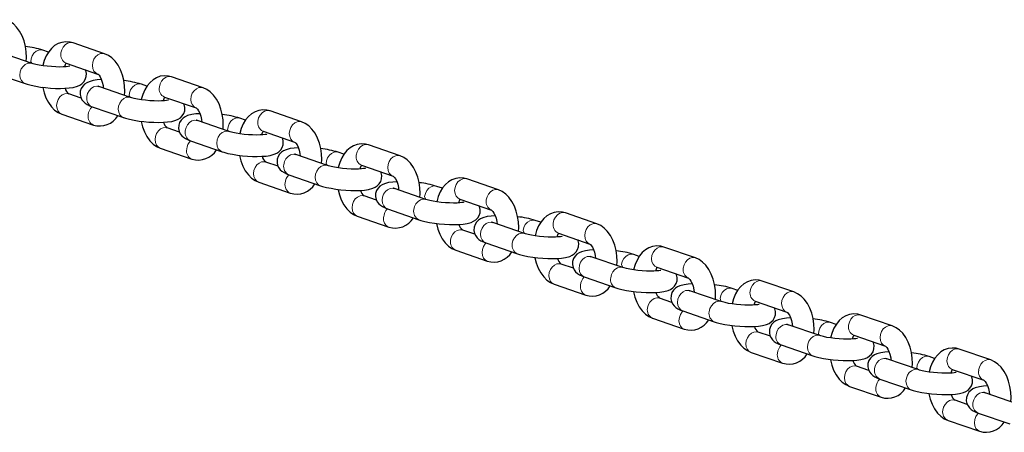
# Model space of a CAD drawing. Extents: x -8145 to -7488, y -2536 to -1979.
# Drawn here: x -7604 to -7590, y -2286 to -2280 of the extents above; entities that cross this region are included whole.
import ezdxf

# ---------------------------------------------------------------- set-up
doc = ezdxf.new("R2010")
doc.units = 0
doc.header["$LTSCALE"] = 0.125
doc.header["$MEASUREMENT"] = 0
doc.layers.add('CONTOUR', color=7, linetype='CONTINUOUS')

msp = doc.modelspace()

# ---------------------------------------------------------------- linework, layer by layer
at = {"layer": 'CONTOUR', "lineweight": 25}
for p, q in [((-7603.68, -2280.364), (-7603.761, -2280.335)), ((-7602.853, -2280.387), (-7603.317, -2280.226)), ((-7603.921, -2280.529), (-7604.386, -2280.369)), ((-7603.42, -2280.524), (-7602.956, -2280.685)), ((-7604.489, -2280.666), (-7604.024, -2280.827)), ((-7601.402, -2280.888), (-7601.867, -2280.727)), ((-7602.471, -2281.03), (-7602.936, -2280.869)), ((-7602.229, -2280.864), (-7602.311, -2280.836)), ((-7603.199, -2281.04), (-7603.379, -2280.978)), ((-7601.97, -2281.025), (-7601.505, -2281.185)), ((-7603.038, -2281.167), (-7602.574, -2281.327)), ((-7599.952, -2281.388), (-7600.416, -2281.228)), ((-7603.482, -2281.276), (-7603.018, -2281.436)), ((-7601.02, -2281.53), (-7601.485, -2281.37)), ((-7600.779, -2281.365), (-7600.86, -2281.337)), ((-7601.748, -2281.541), (-7601.929, -2281.479)), ((-7600.519, -2281.526), (-7600.054, -2281.686)), ((-7602.032, -2281.777), (-7601.567, -2281.937)), ((-7601.588, -2281.668), (-7601.123, -2281.828)), ((-7598.501, -2281.889), (-7598.966, -2281.729)), ((-7599.57, -2282.031), (-7600.034, -2281.871)), ((-7599.328, -2281.866), (-7599.41, -2281.837)), ((-7600.298, -2282.042), (-7600.478, -2281.98)), ((-7599.069, -2282.026), (-7598.604, -2282.187)), ((-7600.137, -2282.168), (-7599.673, -2282.329)), ((-7597.051, -2282.39), (-7597.515, -2282.229)), ((-7600.581, -2282.277), (-7600.117, -2282.438)), ((-7598.119, -2282.532), (-7598.584, -2282.371)), ((-7597.877, -2282.366), (-7597.959, -2282.338)), ((-7598.847, -2282.543), (-7599.028, -2282.48)), ((-7597.618, -2282.527), (-7597.154, -2282.687)), ((-7598.687, -2282.669), (-7598.222, -2282.83)), ((-7599.131, -2282.778), (-7598.666, -2282.938)), ((-7597.154, -2282.687), (-7597.156, -2282.686)), ((-7595.6, -2282.89), (-7596.065, -2282.73)), ((-7596.669, -2283.033), (-7597.133, -2282.872)), ((-7596.427, -2282.867), (-7596.509, -2282.839)), ((-7597.397, -2283.043), (-7597.577, -2282.981)), ((-7596.168, -2283.028), (-7595.703, -2283.188)), ((-7597.236, -2283.17), (-7596.772, -2283.33)), ((-7594.15, -2283.391), (-7594.614, -2283.231)), ((-7597.68, -2283.279), (-7597.216, -2283.439)), ((-7595.218, -2283.533), (-7595.683, -2283.373)), ((-7594.976, -2283.368), (-7595.058, -2283.34)), ((-7595.946, -2283.544), (-7596.127, -2283.482)), ((-7594.717, -2283.529), (-7594.252, -2283.689)), ((-7595.786, -2283.671), (-7595.321, -2283.831)), ((-7594.252, -2283.689), (-7594.255, -2283.688)), ((-7596.23, -2283.779), (-7595.765, -2283.94)), ((-7592.699, -2283.892), (-7593.164, -2283.732)), ((-7594.496, -2284.045), (-7594.676, -2283.982)), ((-7593.768, -2284.034), (-7594.232, -2283.874)), ((-7593.526, -2283.869), (-7593.608, -2283.84)), ((-7593.267, -2284.029), (-7592.802, -2284.19)), ((-7594.335, -2284.171), (-7593.871, -2284.332)), ((-7591.249, -2284.393), (-7591.713, -2284.232)), ((-7594.779, -2284.28), (-7594.315, -2284.441)), ((-7592.317, -2284.535), (-7592.782, -2284.374)), ((-7592.075, -2284.369), (-7592.157, -2284.341)), ((-7593.045, -2284.545), (-7593.226, -2284.483)), ((-7591.816, -2284.53), (-7591.351, -2284.69)), ((-7592.885, -2284.672), (-7592.42, -2284.832)), ((-7593.329, -2284.781), (-7592.864, -2284.941)), ((-7590.625, -2284.87), (-7590.707, -2284.842)), ((-7589.798, -2284.893), (-7590.263, -2284.733)), ((-7591.595, -2285.046), (-7591.775, -2284.984)), ((-7590.867, -2285.035), (-7591.331, -2284.875)), ((-7590.366, -2285.031), (-7589.901, -2285.191)), ((-7591.878, -2285.282), (-7591.413, -2285.442)), ((-7591.434, -2285.173), (-7590.97, -2285.333)), ((-7589.901, -2285.191), (-7589.904, -2285.19)), ((-7589.416, -2285.536), (-7589.881, -2285.376)), ((-7590.144, -2285.547), (-7590.325, -2285.485)), ((-7589.984, -2285.674), (-7589.519, -2285.834)), ((-7590.428, -2285.782), (-7589.963, -2285.943))]:
    msp.add_line(p, q, dxfattribs=at)
at = {"layer": 'CONTOUR', "lineweight": 25, "flags": 128}
for points in [[(-7604.009, -2280.499), (-7604.005, -2280.441), (-7604.009, -2280.359), (-7604.02, -2280.278), (-7604.04, -2280.199), (-7604.068, -2280.125), (-7604.105, -2280.056), (-7604.15, -2279.994), (-7604.197, -2279.947), (-7604.247, -2279.912), (-7604.303, -2279.886)], [(-7603.317, -2280.226), (-7603.362, -2280.215), (-7603.423, -2280.21), (-7603.482, -2280.219), (-7603.538, -2280.238), (-7603.589, -2280.268), (-7603.635, -2280.308), (-7603.676, -2280.358), (-7603.712, -2280.417), (-7603.741, -2280.486), (-7603.763, -2280.561), (-7603.763, -2280.563)], [(-7602.558, -2281), (-7602.555, -2280.941), (-7602.558, -2280.859), (-7602.57, -2280.778), (-7602.59, -2280.7), (-7602.618, -2280.625), (-7602.654, -2280.556), (-7602.699, -2280.495), (-7602.746, -2280.448), (-7602.797, -2280.412), (-7602.853, -2280.387)], [(-7604.024, -2280.827), (-7603.996, -2280.836), (-7603.937, -2280.851), (-7603.868, -2280.865), (-7603.797, -2280.877), (-7603.724, -2280.885), (-7603.65, -2280.892), (-7603.576, -2280.896), (-7603.505, -2280.897), (-7603.437, -2280.895), (-7603.374, -2280.89), (-7603.315, -2280.882), (-7603.254, -2280.865), (-7603.219, -2280.849), (-7603.187, -2280.829), (-7603.159, -2280.801), (-7603.137, -2280.765), (-7603.124, -2280.724), (-7603.121, -2280.676), (-7603.13, -2280.634), (-7603.136, -2280.622)], [(-7603.363, -2280.57), (-7603.363, -2280.57), (-7603.371, -2280.572), (-7603.391, -2280.575), (-7603.421, -2280.578), (-7603.463, -2280.581), (-7603.515, -2280.582), (-7603.573, -2280.581), (-7603.635, -2280.577), (-7603.699, -2280.571), (-7603.76, -2280.564), (-7603.817, -2280.555), (-7603.866, -2280.544), (-7603.905, -2280.534), (-7603.921, -2280.529)], [(-7602.9, -2280.768), (-7602.961, -2280.772), (-7603.02, -2280.781), (-7603.081, -2280.798), (-7603.116, -2280.813), (-7603.148, -2280.834), (-7603.176, -2280.862), (-7603.198, -2280.897), (-7603.212, -2280.939), (-7603.214, -2280.986), (-7603.205, -2281.028), (-7603.188, -2281.063), (-7603.166, -2281.092), (-7603.141, -2281.115), (-7603.111, -2281.135), (-7603.073, -2281.154), (-7603.038, -2281.167)], [(-7602.956, -2280.685), (-7602.955, -2280.685), (-7602.949, -2280.689), (-7602.935, -2280.703), (-7602.919, -2280.728), (-7602.902, -2280.762), (-7602.887, -2280.805), (-7602.876, -2280.854), (-7602.872, -2280.891)], [(-7601.867, -2280.727), (-7601.911, -2280.716), (-7601.973, -2280.711), (-7602.032, -2280.719), (-7602.087, -2280.739), (-7602.138, -2280.769), (-7602.184, -2280.809), (-7602.226, -2280.859), (-7602.261, -2280.918), (-7602.291, -2280.986), (-7602.312, -2281.062), (-7602.312, -2281.064)], [(-7603.766, -2280.88), (-7603.765, -2280.884), (-7603.745, -2280.963), (-7603.717, -2281.037), (-7603.681, -2281.106), (-7603.636, -2281.168), (-7603.589, -2281.215), (-7603.538, -2281.25), (-7603.482, -2281.276)], [(-7602.936, -2280.869), (-7602.947, -2280.865), (-7602.954, -2280.862), (-7602.936, -2280.869)], [(-7601.108, -2281.5), (-7601.104, -2281.442), (-7601.108, -2281.36), (-7601.119, -2281.279), (-7601.139, -2281.201), (-7601.167, -2281.126), (-7601.204, -2281.057), (-7601.249, -2280.995), (-7601.296, -2280.949), (-7601.346, -2280.913), (-7601.402, -2280.888)], [(-7601.912, -2281.07), (-7601.912, -2281.07), (-7601.921, -2281.072), (-7601.94, -2281.076), (-7601.971, -2281.079), (-7602.013, -2281.082), (-7602.064, -2281.083), (-7602.123, -2281.081), (-7602.185, -2281.078), (-7602.248, -2281.072), (-7602.31, -2281.064), (-7602.366, -2281.055), (-7602.415, -2281.045), (-7602.454, -2281.035), (-7602.471, -2281.03)], [(-7602.574, -2281.327), (-7602.545, -2281.337), (-7602.486, -2281.352), (-7602.418, -2281.366), (-7602.346, -2281.377), (-7602.273, -2281.386), (-7602.199, -2281.393), (-7602.126, -2281.396), (-7602.054, -2281.397), (-7601.987, -2281.396), (-7601.924, -2281.391), (-7601.864, -2281.382), (-7601.803, -2281.366), (-7601.768, -2281.35), (-7601.737, -2281.329), (-7601.709, -2281.301), (-7601.687, -2281.266), (-7601.673, -2281.225), (-7601.671, -2281.177), (-7601.68, -2281.135), (-7601.686, -2281.123)], [(-7601.505, -2281.185), (-7601.505, -2281.185), (-7601.498, -2281.19), (-7601.485, -2281.204), (-7601.468, -2281.228), (-7601.451, -2281.262), (-7601.437, -2281.305), (-7601.426, -2281.355), (-7601.422, -2281.392)], [(-7600.416, -2281.228), (-7600.461, -2281.216), (-7600.522, -2281.212), (-7600.581, -2281.22), (-7600.637, -2281.24), (-7600.688, -2281.27), (-7600.734, -2281.31), (-7600.775, -2281.359), (-7600.811, -2281.419), (-7600.84, -2281.487), (-7600.861, -2281.562), (-7600.862, -2281.565)], [(-7601.449, -2281.269), (-7601.51, -2281.273), (-7601.57, -2281.282), (-7601.631, -2281.298), (-7601.666, -2281.314), (-7601.697, -2281.335), (-7601.725, -2281.363), (-7601.748, -2281.398), (-7601.761, -2281.439), (-7601.763, -2281.487), (-7601.754, -2281.529), (-7601.738, -2281.564), (-7601.716, -2281.593), (-7601.69, -2281.616), (-7601.661, -2281.636), (-7601.623, -2281.654), (-7601.588, -2281.668)], [(-7601.485, -2281.37), (-7601.497, -2281.366), (-7601.503, -2281.363), (-7601.485, -2281.37)], [(-7602.315, -2281.381), (-7602.315, -2281.385), (-7602.295, -2281.464), (-7602.267, -2281.538), (-7602.23, -2281.607), (-7602.185, -2281.669), (-7602.138, -2281.715), (-7602.088, -2281.751), (-7602.032, -2281.777)], [(-7599.657, -2282.001), (-7599.654, -2281.943), (-7599.657, -2281.861), (-7599.669, -2281.78), (-7599.689, -2281.701), (-7599.717, -2281.627), (-7599.753, -2281.558), (-7599.798, -2281.496), (-7599.845, -2281.45), (-7599.896, -2281.414), (-7599.952, -2281.388)], [(-7601.123, -2281.828), (-7601.095, -2281.837), (-7601.036, -2281.853), (-7600.967, -2281.867), (-7600.896, -2281.878), (-7600.823, -2281.887), (-7600.749, -2281.893), (-7600.675, -2281.897), (-7600.604, -2281.898), (-7600.536, -2281.896), (-7600.473, -2281.892), (-7600.414, -2281.883), (-7600.353, -2281.866), (-7600.318, -2281.851), (-7600.286, -2281.83), (-7600.258, -2281.802), (-7600.236, -2281.767), (-7600.222, -2281.726), (-7600.22, -2281.678), (-7600.229, -2281.636), (-7600.235, -2281.624)], [(-7600.462, -2281.571), (-7600.462, -2281.571), (-7600.47, -2281.573), (-7600.489, -2281.576), (-7600.52, -2281.58), (-7600.562, -2281.582), (-7600.614, -2281.583), (-7600.672, -2281.582), (-7600.734, -2281.578), (-7600.798, -2281.573), (-7600.859, -2281.565), (-7600.916, -2281.556), (-7600.965, -2281.546), (-7601.003, -2281.536), (-7601.02, -2281.53)], [(-7599.999, -2281.769), (-7600.06, -2281.774), (-7600.119, -2281.783), (-7600.18, -2281.799), (-7600.215, -2281.815), (-7600.247, -2281.836), (-7600.275, -2281.864), (-7600.297, -2281.899), (-7600.31, -2281.94), (-7600.313, -2281.988), (-7600.304, -2282.03), (-7600.287, -2282.065), (-7600.265, -2282.093), (-7600.24, -2282.117), (-7600.21, -2282.136), (-7600.172, -2282.155), (-7600.137, -2282.168)], [(-7600.054, -2281.686), (-7600.054, -2281.686), (-7600.048, -2281.691), (-7600.034, -2281.705), (-7600.018, -2281.729), (-7600.001, -2281.763), (-7599.986, -2281.806), (-7599.975, -2281.856), (-7599.971, -2281.893)], [(-7598.966, -2281.729), (-7599.01, -2281.717), (-7599.072, -2281.713), (-7599.131, -2281.721), (-7599.186, -2281.741), (-7599.237, -2281.771), (-7599.283, -2281.81), (-7599.325, -2281.86), (-7599.36, -2281.92), (-7599.39, -2281.988), (-7599.411, -2282.063), (-7599.411, -2282.065)], [(-7600.865, -2281.882), (-7600.864, -2281.886), (-7600.844, -2281.964), (-7600.816, -2282.039), (-7600.78, -2282.108), (-7600.735, -2282.17), (-7600.688, -2282.216), (-7600.637, -2282.252), (-7600.581, -2282.277)], [(-7600.034, -2281.871), (-7600.046, -2281.866), (-7600.053, -2281.863), (-7600.034, -2281.871)], [(-7598.207, -2282.502), (-7598.203, -2282.443), (-7598.207, -2282.362), (-7598.218, -2282.281), (-7598.238, -2282.202), (-7598.266, -2282.128), (-7598.303, -2282.059), (-7598.348, -2281.997), (-7598.395, -2281.95), (-7598.445, -2281.915), (-7598.501, -2281.889)], [(-7599.011, -2282.072), (-7599.011, -2282.072), (-7599.02, -2282.074), (-7599.039, -2282.077), (-7599.07, -2282.081), (-7599.112, -2282.083), (-7599.163, -2282.084), (-7599.222, -2282.083), (-7599.284, -2282.079), (-7599.347, -2282.074), (-7599.409, -2282.066), (-7599.465, -2282.057), (-7599.514, -2282.047), (-7599.553, -2282.037), (-7599.57, -2282.031)], [(-7599.673, -2282.329), (-7599.644, -2282.338), (-7599.585, -2282.353), (-7599.517, -2282.367), (-7599.445, -2282.379), (-7599.372, -2282.388), (-7599.298, -2282.394), (-7599.225, -2282.398), (-7599.153, -2282.399), (-7599.086, -2282.397), (-7599.023, -2282.392), (-7598.963, -2282.384), (-7598.902, -2282.367), (-7598.867, -2282.351), (-7598.836, -2282.331), (-7598.808, -2282.303), (-7598.785, -2282.267), (-7598.772, -2282.226), (-7598.77, -2282.178), (-7598.779, -2282.137), (-7598.784, -2282.124)], [(-7598.604, -2282.187), (-7598.604, -2282.187), (-7598.597, -2282.191), (-7598.584, -2282.206), (-7598.567, -2282.23), (-7598.55, -2282.264), (-7598.535, -2282.307), (-7598.525, -2282.356), (-7598.521, -2282.393)], [(-7597.515, -2282.229), (-7597.56, -2282.218), (-7597.621, -2282.213), (-7597.68, -2282.222), (-7597.736, -2282.241), (-7597.787, -2282.271), (-7597.833, -2282.311), (-7597.874, -2282.361), (-7597.91, -2282.42), (-7597.939, -2282.489), (-7597.96, -2282.564), (-7597.961, -2282.566)], [(-7599.414, -2282.383), (-7599.414, -2282.387), (-7599.394, -2282.465), (-7599.366, -2282.539), (-7599.329, -2282.608), (-7599.284, -2282.67), (-7599.237, -2282.717), (-7599.187, -2282.752), (-7599.131, -2282.778)], [(-7598.548, -2282.27), (-7598.609, -2282.275), (-7598.669, -2282.283), (-7598.73, -2282.3), (-7598.765, -2282.316), (-7598.796, -2282.336), (-7598.824, -2282.364), (-7598.846, -2282.4), (-7598.86, -2282.441), (-7598.862, -2282.489), (-7598.853, -2282.53), (-7598.836, -2282.565), (-7598.815, -2282.594), (-7598.789, -2282.617), (-7598.76, -2282.637), (-7598.721, -2282.656), (-7598.687, -2282.669)], [(-7598.584, -2282.371), (-7598.595, -2282.367), (-7598.602, -2282.364), (-7598.584, -2282.371)], [(-7597.561, -2282.573), (-7597.561, -2282.572), (-7597.569, -2282.575), (-7597.588, -2282.578), (-7597.619, -2282.581), (-7597.661, -2282.584), (-7597.713, -2282.585), (-7597.771, -2282.583), (-7597.833, -2282.58), (-7597.897, -2282.574), (-7597.958, -2282.567), (-7598.015, -2282.557), (-7598.064, -2282.547), (-7598.102, -2282.537), (-7598.119, -2282.532)], [(-7596.756, -2283.002), (-7596.753, -2282.944), (-7596.756, -2282.862), (-7596.768, -2282.781), (-7596.788, -2282.703), (-7596.816, -2282.628), (-7596.852, -2282.559), (-7596.897, -2282.497), (-7596.944, -2282.451), (-7596.995, -2282.415), (-7597.051, -2282.39)], [(-7598.222, -2282.83), (-7598.194, -2282.839), (-7598.135, -2282.854), (-7598.066, -2282.868), (-7597.995, -2282.879), (-7597.922, -2282.888), (-7597.847, -2282.895), (-7597.774, -2282.898), (-7597.703, -2282.9), (-7597.635, -2282.898), (-7597.572, -2282.893), (-7597.513, -2282.884), (-7597.452, -2282.868), (-7597.417, -2282.852), (-7597.385, -2282.831), (-7597.357, -2282.803), (-7597.335, -2282.768), (-7597.321, -2282.727), (-7597.319, -2282.679), (-7597.328, -2282.637), (-7597.334, -2282.625)], [(-7597.098, -2282.771), (-7597.159, -2282.775), (-7597.218, -2282.784), (-7597.279, -2282.801), (-7597.314, -2282.816), (-7597.346, -2282.837), (-7597.374, -2282.865), (-7597.396, -2282.9), (-7597.409, -2282.941), (-7597.412, -2282.989), (-7597.403, -2283.031), (-7597.386, -2283.066), (-7597.364, -2283.095), (-7597.339, -2283.118), (-7597.309, -2283.138), (-7597.271, -2283.157), (-7597.236, -2283.17)], [(-7597.154, -2282.687), (-7597.153, -2282.688), (-7597.147, -2282.692), (-7597.133, -2282.706), (-7597.117, -2282.731), (-7597.1, -2282.765), (-7597.085, -2282.807), (-7597.074, -2282.857), (-7597.07, -2282.894)], [(-7596.065, -2282.73), (-7596.109, -2282.718), (-7596.171, -2282.714), (-7596.23, -2282.722), (-7596.285, -2282.742), (-7596.336, -2282.772), (-7596.382, -2282.812), (-7596.424, -2282.862), (-7596.459, -2282.921), (-7596.488, -2282.989), (-7596.51, -2283.064), (-7596.51, -2283.067)], [(-7597.964, -2282.883), (-7597.963, -2282.887), (-7597.943, -2282.966), (-7597.915, -2283.04), (-7597.879, -2283.109), (-7597.834, -2283.171), (-7597.787, -2283.217), (-7597.736, -2283.253), (-7597.68, -2283.279)], [(-7597.133, -2282.872), (-7597.145, -2282.868), (-7597.152, -2282.865), (-7597.133, -2282.872)], [(-7595.305, -2283.503), (-7595.302, -2283.445), (-7595.306, -2283.363), (-7595.317, -2283.282), (-7595.337, -2283.204), (-7595.365, -2283.129), (-7595.402, -2283.06), (-7595.447, -2282.998), (-7595.494, -2282.952), (-7595.544, -2282.916), (-7595.6, -2282.89)], [(-7596.11, -2283.073), (-7596.11, -2283.073), (-7596.119, -2283.075), (-7596.138, -2283.079), (-7596.169, -2283.082), (-7596.211, -2283.085), (-7596.262, -2283.085), (-7596.32, -2283.084), (-7596.383, -2283.081), (-7596.446, -2283.075), (-7596.508, -2283.067), (-7596.564, -2283.058), (-7596.613, -2283.048), (-7596.652, -2283.038), (-7596.669, -2283.033)], [(-7596.772, -2283.33), (-7596.743, -2283.339), (-7596.684, -2283.355), (-7596.616, -2283.369), (-7596.544, -2283.38), (-7596.471, -2283.389), (-7596.397, -2283.395), (-7596.323, -2283.399), (-7596.252, -2283.4), (-7596.185, -2283.399), (-7596.122, -2283.394), (-7596.062, -2283.385), (-7596.001, -2283.369), (-7595.966, -2283.353), (-7595.935, -2283.332), (-7595.907, -2283.304), (-7595.884, -2283.269), (-7595.871, -2283.228), (-7595.869, -2283.18), (-7595.878, -2283.138), (-7595.883, -2283.126)], [(-7595.703, -2283.188), (-7595.703, -2283.188), (-7595.696, -2283.193), (-7595.683, -2283.207), (-7595.666, -2283.231), (-7595.649, -2283.265), (-7595.634, -2283.308), (-7595.624, -2283.358), (-7595.619, -2283.395)], [(-7594.614, -2283.231), (-7594.658, -2283.219), (-7594.72, -2283.215), (-7594.779, -2283.223), (-7594.835, -2283.243), (-7594.886, -2283.273), (-7594.932, -2283.313), (-7594.973, -2283.362), (-7595.009, -2283.422), (-7595.038, -2283.49), (-7595.059, -2283.565), (-7595.06, -2283.568)], [(-7596.513, -2283.384), (-7596.513, -2283.388), (-7596.493, -2283.466), (-7596.465, -2283.541), (-7596.428, -2283.61), (-7596.383, -2283.672), (-7596.336, -2283.718), (-7596.286, -2283.754), (-7596.23, -2283.779)], [(-7595.647, -2283.271), (-7595.708, -2283.276), (-7595.768, -2283.285), (-7595.829, -2283.301), (-7595.864, -2283.317), (-7595.895, -2283.338), (-7595.923, -2283.366), (-7595.945, -2283.401), (-7595.959, -2283.442), (-7595.961, -2283.49), (-7595.952, -2283.532), (-7595.935, -2283.567), (-7595.914, -2283.595), (-7595.888, -2283.619), (-7595.859, -2283.638), (-7595.82, -2283.657), (-7595.786, -2283.671)], [(-7595.683, -2283.373), (-7595.694, -2283.369), (-7595.701, -2283.366), (-7595.683, -2283.373)], [(-7593.855, -2284.004), (-7593.852, -2283.946), (-7593.855, -2283.864), (-7593.867, -2283.783), (-7593.886, -2283.704), (-7593.915, -2283.63), (-7593.951, -2283.561), (-7593.996, -2283.499), (-7594.043, -2283.452), (-7594.094, -2283.417), (-7594.15, -2283.391)], [(-7594.66, -2283.574), (-7594.66, -2283.574), (-7594.668, -2283.576), (-7594.687, -2283.579), (-7594.718, -2283.583), (-7594.76, -2283.585), (-7594.812, -2283.586), (-7594.87, -2283.585), (-7594.932, -2283.581), (-7594.996, -2283.576), (-7595.057, -2283.568), (-7595.114, -2283.559), (-7595.163, -2283.549), (-7595.201, -2283.539), (-7595.218, -2283.533)], [(-7595.321, -2283.831), (-7595.293, -2283.84), (-7595.234, -2283.856), (-7595.165, -2283.87), (-7595.094, -2283.881), (-7595.021, -2283.89), (-7594.946, -2283.896), (-7594.873, -2283.9), (-7594.802, -2283.901), (-7594.734, -2283.899), (-7594.671, -2283.895), (-7594.612, -2283.886), (-7594.551, -2283.869), (-7594.515, -2283.854), (-7594.484, -2283.833), (-7594.456, -2283.805), (-7594.434, -2283.77), (-7594.42, -2283.729), (-7594.418, -2283.681), (-7594.427, -2283.639), (-7594.433, -2283.627)], [(-7594.252, -2283.689), (-7594.252, -2283.689), (-7594.246, -2283.694), (-7594.232, -2283.708), (-7594.215, -2283.732), (-7594.199, -2283.766), (-7594.184, -2283.809), (-7594.173, -2283.859), (-7594.169, -2283.896)], [(-7594.197, -2283.772), (-7594.258, -2283.777), (-7594.317, -2283.786), (-7594.378, -2283.802), (-7594.413, -2283.818), (-7594.444, -2283.838), (-7594.473, -2283.866), (-7594.495, -2283.902), (-7594.508, -2283.943), (-7594.511, -2283.991), (-7594.502, -2284.033), (-7594.485, -2284.068), (-7594.463, -2284.096), (-7594.438, -2284.119), (-7594.408, -2284.139), (-7594.37, -2284.158), (-7594.335, -2284.171)], [(-7593.164, -2283.732), (-7593.208, -2283.72), (-7593.27, -2283.715), (-7593.329, -2283.724), (-7593.384, -2283.743), (-7593.435, -2283.773), (-7593.481, -2283.813), (-7593.523, -2283.863), (-7593.558, -2283.922), (-7593.587, -2283.991), (-7593.609, -2284.066), (-7593.609, -2284.068)], [(-7595.063, -2283.885), (-7595.062, -2283.889), (-7595.042, -2283.967), (-7595.014, -2284.042), (-7594.978, -2284.111), (-7594.933, -2284.172), (-7594.886, -2284.219), (-7594.835, -2284.255), (-7594.779, -2284.28)], [(-7594.232, -2283.874), (-7594.244, -2283.869), (-7594.251, -2283.866), (-7594.232, -2283.874)], [(-7592.404, -2284.505), (-7592.401, -2284.446), (-7592.404, -2284.364), (-7592.416, -2284.283), (-7592.436, -2284.205), (-7592.464, -2284.13), (-7592.5, -2284.061), (-7592.546, -2284), (-7592.593, -2283.953), (-7592.643, -2283.918), (-7592.699, -2283.892)], [(-7593.871, -2284.332), (-7593.842, -2284.341), (-7593.783, -2284.356), (-7593.714, -2284.37), (-7593.643, -2284.382), (-7593.57, -2284.39), (-7593.496, -2284.397), (-7593.422, -2284.401), (-7593.351, -2284.402), (-7593.284, -2284.4), (-7593.221, -2284.395), (-7593.161, -2284.387), (-7593.1, -2284.37), (-7593.065, -2284.354), (-7593.034, -2284.334), (-7593.006, -2284.306), (-7592.983, -2284.27), (-7592.97, -2284.229), (-7592.967, -2284.181), (-7592.977, -2284.139), (-7592.982, -2284.127)], [(-7593.209, -2284.075), (-7593.209, -2284.075), (-7593.218, -2284.077), (-7593.237, -2284.08), (-7593.268, -2284.083), (-7593.31, -2284.086), (-7593.361, -2284.087), (-7593.419, -2284.086), (-7593.482, -2284.082), (-7593.545, -2284.076), (-7593.607, -2284.069), (-7593.663, -2284.06), (-7593.712, -2284.049), (-7593.751, -2284.039), (-7593.768, -2284.034)], [(-7592.746, -2284.273), (-7592.807, -2284.277), (-7592.867, -2284.286), (-7592.928, -2284.303), (-7592.963, -2284.318), (-7592.994, -2284.339), (-7593.022, -2284.367), (-7593.044, -2284.402), (-7593.058, -2284.444), (-7593.06, -2284.492), (-7593.051, -2284.533), (-7593.034, -2284.568), (-7593.013, -2284.597), (-7592.987, -2284.62), (-7592.958, -2284.64), (-7592.919, -2284.659), (-7592.885, -2284.672)], [(-7592.802, -2284.19), (-7592.802, -2284.19), (-7592.795, -2284.194), (-7592.782, -2284.208), (-7592.765, -2284.233), (-7592.748, -2284.267), (-7592.733, -2284.31), (-7592.722, -2284.359), (-7592.718, -2284.396)], [(-7591.713, -2284.232), (-7591.757, -2284.221), (-7591.819, -2284.216), (-7591.878, -2284.224), (-7591.934, -2284.244), (-7591.985, -2284.274), (-7592.031, -2284.314), (-7592.072, -2284.364), (-7592.108, -2284.423), (-7592.137, -2284.491), (-7592.158, -2284.567), (-7592.159, -2284.569)], [(-7593.612, -2284.385), (-7593.612, -2284.389), (-7593.592, -2284.468), (-7593.564, -2284.542), (-7593.527, -2284.611), (-7593.482, -2284.673), (-7593.435, -2284.72), (-7593.384, -2284.755), (-7593.329, -2284.781)], [(-7592.782, -2284.374), (-7592.793, -2284.37), (-7592.8, -2284.367), (-7592.782, -2284.374)], [(-7590.954, -2285.005), (-7590.95, -2284.947), (-7590.954, -2284.865), (-7590.966, -2284.784), (-7590.985, -2284.706), (-7591.013, -2284.631), (-7591.05, -2284.562), (-7591.095, -2284.5), (-7591.142, -2284.454), (-7591.193, -2284.418), (-7591.249, -2284.393)], [(-7591.759, -2284.575), (-7591.759, -2284.575), (-7591.767, -2284.577), (-7591.786, -2284.581), (-7591.817, -2284.584), (-7591.859, -2284.587), (-7591.911, -2284.588), (-7591.969, -2284.586), (-7592.031, -2284.583), (-7592.095, -2284.577), (-7592.156, -2284.569), (-7592.213, -2284.56), (-7592.262, -2284.55), (-7592.3, -2284.54), (-7592.317, -2284.535)], [(-7592.42, -2284.832), (-7592.391, -2284.842), (-7592.333, -2284.857), (-7592.264, -2284.871), (-7592.193, -2284.882), (-7592.12, -2284.891), (-7592.045, -2284.898), (-7591.972, -2284.901), (-7591.901, -2284.902), (-7591.833, -2284.901), (-7591.77, -2284.896), (-7591.711, -2284.887), (-7591.65, -2284.871), (-7591.614, -2284.855), (-7591.583, -2284.834), (-7591.555, -2284.806), (-7591.533, -2284.771), (-7591.519, -2284.73), (-7591.517, -2284.682), (-7591.526, -2284.64), (-7591.532, -2284.628)], [(-7591.351, -2284.69), (-7591.351, -2284.69), (-7591.345, -2284.695), (-7591.331, -2284.709), (-7591.314, -2284.733), (-7591.298, -2284.768), (-7591.283, -2284.81), (-7591.272, -2284.86), (-7591.268, -2284.897)], [(-7591.296, -2284.774), (-7591.357, -2284.778), (-7591.416, -2284.787), (-7591.477, -2284.803), (-7591.512, -2284.819), (-7591.543, -2284.84), (-7591.572, -2284.868), (-7591.594, -2284.903), (-7591.607, -2284.944), (-7591.61, -2284.992), (-7591.601, -2285.034), (-7591.584, -2285.069), (-7591.562, -2285.098), (-7591.537, -2285.121), (-7591.507, -2285.141), (-7591.469, -2285.159), (-7591.434, -2285.173)], [(-7590.263, -2284.733), (-7590.307, -2284.721), (-7590.368, -2284.717), (-7590.428, -2284.725), (-7590.483, -2284.745), (-7590.534, -2284.775), (-7590.58, -2284.815), (-7590.622, -2284.864), (-7590.657, -2284.924), (-7590.686, -2284.992), (-7590.708, -2285.067), (-7590.708, -2285.07)], [(-7592.162, -2284.886), (-7592.161, -2284.89), (-7592.141, -2284.969), (-7592.113, -2285.043), (-7592.077, -2285.112), (-7592.032, -2285.174), (-7591.985, -2285.22), (-7591.934, -2285.256), (-7591.878, -2285.282)], [(-7591.331, -2284.875), (-7591.343, -2284.871), (-7591.35, -2284.868), (-7591.331, -2284.875)], [(-7589.503, -2285.506), (-7589.5, -2285.448), (-7589.503, -2285.366), (-7589.515, -2285.285), (-7589.535, -2285.206), (-7589.563, -2285.132), (-7589.599, -2285.063), (-7589.645, -2285.001), (-7589.692, -2284.955), (-7589.742, -2284.919), (-7589.798, -2284.893)], [(-7590.97, -2285.333), (-7590.941, -2285.342), (-7590.882, -2285.358), (-7590.813, -2285.372), (-7590.742, -2285.383), (-7590.669, -2285.392), (-7590.595, -2285.398), (-7590.521, -2285.402), (-7590.45, -2285.403), (-7590.383, -2285.402), (-7590.32, -2285.397), (-7590.26, -2285.388), (-7590.199, -2285.372), (-7590.164, -2285.356), (-7590.133, -2285.335), (-7590.105, -2285.307), (-7590.082, -2285.272), (-7590.069, -2285.231), (-7590.066, -2285.183), (-7590.076, -2285.141), (-7590.081, -2285.129)], [(-7590.308, -2285.076), (-7590.308, -2285.076), (-7590.317, -2285.078), (-7590.336, -2285.081), (-7590.367, -2285.085), (-7590.409, -2285.087), (-7590.46, -2285.088), (-7590.518, -2285.087), (-7590.581, -2285.084), (-7590.644, -2285.078), (-7590.706, -2285.07), (-7590.762, -2285.061), (-7590.811, -2285.051), (-7590.85, -2285.041), (-7590.867, -2285.035)], [(-7589.845, -2285.274), (-7589.906, -2285.279), (-7589.966, -2285.288), (-7590.027, -2285.304), (-7590.062, -2285.32), (-7590.093, -2285.341), (-7590.121, -2285.369), (-7590.143, -2285.404), (-7590.157, -2285.445), (-7590.159, -2285.493), (-7590.15, -2285.535), (-7590.133, -2285.57), (-7590.112, -2285.598), (-7590.086, -2285.622), (-7590.057, -2285.641), (-7590.018, -2285.66), (-7589.984, -2285.674)], [(-7589.901, -2285.191), (-7589.901, -2285.191), (-7589.894, -2285.196), (-7589.881, -2285.21), (-7589.864, -2285.234), (-7589.847, -2285.268), (-7589.832, -2285.311), (-7589.821, -2285.361), (-7589.817, -2285.398)], [(-7590.711, -2285.387), (-7590.711, -2285.391), (-7590.691, -2285.469), (-7590.663, -2285.544), (-7590.626, -2285.613), (-7590.581, -2285.675), (-7590.534, -2285.721), (-7590.483, -2285.757), (-7590.428, -2285.782)], [(-7589.881, -2285.376), (-7589.892, -2285.372), (-7589.899, -2285.368), (-7589.881, -2285.376)]]:
    msp.add_lwpolyline(points, dxfattribs=at)
at = {"layer": 'CONTOUR', "lineweight": 18, "flags": 128}
for points in [[(-7603.761, -2280.335), (-7603.785, -2280.33), (-7603.823, -2280.334), (-7603.861, -2280.35), (-7603.894, -2280.379), (-7603.92, -2280.417), (-7603.936, -2280.461), (-7603.942, -2280.507), (-7603.922, -2280.529)], [(-7603.496, -2280.375), (-7603.485, -2280.33), (-7603.464, -2280.288), (-7603.434, -2280.255), (-7603.398, -2280.232), (-7603.36, -2280.221), (-7603.323, -2280.225), (-7603.317, -2280.226)], [(-7602.853, -2280.387), (-7602.876, -2280.382), (-7602.915, -2280.385), (-7602.952, -2280.402), (-7602.985, -2280.431), (-7603.011, -2280.469), (-7603.028, -2280.513), (-7603.033, -2280.559), (-7603.027, -2280.603), (-7603.01, -2280.641), (-7602.984, -2280.669), (-7602.956, -2280.685)], [(-7603.922, -2280.529), (-7603.945, -2280.524), (-7603.983, -2280.527), (-7604.021, -2280.544), (-7604.054, -2280.573), (-7604.08, -2280.611), (-7604.096, -2280.655), (-7604.102, -2280.701), (-7604.096, -2280.745), (-7604.079, -2280.783), (-7604.052, -2280.812), (-7604.024, -2280.827)], [(-7602.046, -2280.876), (-7602.035, -2280.831), (-7602.013, -2280.789), (-7601.983, -2280.755), (-7601.948, -2280.732), (-7601.91, -2280.722), (-7601.872, -2280.726), (-7601.867, -2280.727)], [(-7603.114, -2281.018), (-7603.103, -2280.973), (-7603.082, -2280.931), (-7603.052, -2280.898), (-7603.016, -2280.875), (-7602.978, -2280.864), (-7602.941, -2280.868), (-7602.936, -2280.869)], [(-7602.311, -2280.836), (-7602.334, -2280.831), (-7602.373, -2280.834), (-7602.41, -2280.851), (-7602.443, -2280.88), (-7602.469, -2280.918), (-7602.486, -2280.962), (-7602.491, -2281.008), (-7602.471, -2281.03)], [(-7601.402, -2280.888), (-7601.426, -2280.883), (-7601.464, -2280.886), (-7601.501, -2280.903), (-7601.535, -2280.931), (-7601.561, -2280.969), (-7601.577, -2281.013), (-7601.582, -2281.059), (-7601.576, -2281.103), (-7601.56, -2281.141), (-7601.533, -2281.17), (-7601.505, -2281.185)], [(-7603.379, -2280.978), (-7603.403, -2280.973), (-7603.441, -2280.977), (-7603.479, -2280.993), (-7603.512, -2281.022), (-7603.538, -2281.06), (-7603.554, -2281.104), (-7603.56, -2281.15), (-7603.554, -2281.194), (-7603.537, -2281.232), (-7603.511, -2281.261), (-7603.482, -2281.276)], [(-7602.471, -2281.03), (-7602.494, -2281.025), (-7602.533, -2281.028), (-7602.57, -2281.045), (-7602.603, -2281.074), (-7602.629, -2281.112), (-7602.646, -2281.156), (-7602.651, -2281.202), (-7602.645, -2281.246), (-7602.628, -2281.284), (-7602.602, -2281.312), (-7602.573, -2281.328)], [(-7600.595, -2281.377), (-7600.584, -2281.331), (-7600.563, -2281.29), (-7600.533, -2281.256), (-7600.497, -2281.233), (-7600.459, -2281.223), (-7600.422, -2281.226), (-7600.416, -2281.228)], [(-7601.664, -2281.519), (-7601.653, -2281.473), (-7601.631, -2281.432), (-7601.602, -2281.398), (-7601.566, -2281.375), (-7601.528, -2281.365), (-7601.49, -2281.368), (-7601.485, -2281.37)], [(-7600.86, -2281.337), (-7600.884, -2281.332), (-7600.922, -2281.335), (-7600.96, -2281.352), (-7600.993, -2281.381), (-7601.019, -2281.419), (-7601.035, -2281.463), (-7601.04, -2281.509), (-7601.021, -2281.53)], [(-7601.929, -2281.479), (-7601.952, -2281.474), (-7601.991, -2281.477), (-7602.028, -2281.494), (-7602.061, -2281.523), (-7602.087, -2281.561), (-7602.104, -2281.605), (-7602.109, -2281.651), (-7602.103, -2281.695), (-7602.086, -2281.733), (-7602.06, -2281.761), (-7602.032, -2281.777)], [(-7599.952, -2281.388), (-7599.975, -2281.383), (-7600.014, -2281.387), (-7600.051, -2281.403), (-7600.084, -2281.432), (-7600.11, -2281.47), (-7600.126, -2281.514), (-7600.132, -2281.56), (-7600.126, -2281.604), (-7600.109, -2281.642), (-7600.083, -2281.671), (-7600.055, -2281.686)], [(-7601.021, -2281.53), (-7601.044, -2281.525), (-7601.082, -2281.529), (-7601.12, -2281.546), (-7601.153, -2281.574), (-7601.179, -2281.612), (-7601.195, -2281.656), (-7601.201, -2281.702), (-7601.195, -2281.746), (-7601.178, -2281.784), (-7601.151, -2281.813), (-7601.123, -2281.828)], [(-7599.145, -2281.877), (-7599.134, -2281.832), (-7599.112, -2281.791), (-7599.082, -2281.757), (-7599.047, -2281.734), (-7599.008, -2281.724), (-7598.971, -2281.727), (-7598.966, -2281.729)], [(-7600.213, -2282.02), (-7600.202, -2281.974), (-7600.181, -2281.933), (-7600.151, -2281.899), (-7600.115, -2281.876), (-7600.077, -2281.866), (-7600.04, -2281.869), (-7600.034, -2281.871)], [(-7599.41, -2281.837), (-7599.433, -2281.832), (-7599.472, -2281.836), (-7599.509, -2281.853), (-7599.542, -2281.881), (-7599.568, -2281.919), (-7599.585, -2281.963), (-7599.59, -2282.009), (-7599.57, -2282.031)], [(-7598.501, -2281.889), (-7598.525, -2281.884), (-7598.563, -2281.887), (-7598.6, -2281.904), (-7598.634, -2281.933), (-7598.66, -2281.971), (-7598.676, -2282.015), (-7598.681, -2282.061), (-7598.675, -2282.105), (-7598.659, -2282.143), (-7598.632, -2282.172), (-7598.604, -2282.187)], [(-7600.478, -2281.98), (-7600.502, -2281.975), (-7600.54, -2281.978), (-7600.578, -2281.995), (-7600.611, -2282.023), (-7600.637, -2282.061), (-7600.653, -2282.105), (-7600.659, -2282.151), (-7600.653, -2282.195), (-7600.636, -2282.233), (-7600.609, -2282.262), (-7600.581, -2282.277)], [(-7599.57, -2282.031), (-7599.593, -2282.026), (-7599.632, -2282.03), (-7599.669, -2282.046), (-7599.702, -2282.075), (-7599.728, -2282.113), (-7599.745, -2282.157), (-7599.75, -2282.203), (-7599.744, -2282.247), (-7599.727, -2282.285), (-7599.701, -2282.314), (-7599.672, -2282.329)], [(-7597.515, -2282.229), (-7597.539, -2282.224), (-7597.577, -2282.228), (-7597.615, -2282.245), (-7597.648, -2282.273), (-7597.674, -2282.311), (-7597.69, -2282.355), (-7597.696, -2282.401), (-7597.69, -2282.445), (-7597.673, -2282.483), (-7597.646, -2282.512), (-7597.618, -2282.527)], [(-7598.584, -2282.371), (-7598.608, -2282.366), (-7598.646, -2282.37), (-7598.683, -2282.387), (-7598.716, -2282.415), (-7598.742, -2282.453), (-7598.759, -2282.497), (-7598.764, -2282.543), (-7598.758, -2282.587), (-7598.741, -2282.625), (-7598.715, -2282.654), (-7598.687, -2282.669)], [(-7598.12, -2282.532), (-7598.138, -2282.487), (-7598.127, -2282.442), (-7598.106, -2282.4), (-7598.076, -2282.366), (-7598.04, -2282.343), (-7598.002, -2282.333), (-7597.964, -2282.337), (-7597.959, -2282.338)], [(-7597.23, -2282.539), (-7597.219, -2282.493), (-7597.197, -2282.452), (-7597.167, -2282.418), (-7597.132, -2282.395), (-7597.093, -2282.385), (-7597.056, -2282.388), (-7597.051, -2282.39)], [(-7599.028, -2282.48), (-7599.051, -2282.475), (-7599.09, -2282.479), (-7599.127, -2282.495), (-7599.16, -2282.524), (-7599.186, -2282.562), (-7599.203, -2282.606), (-7599.208, -2282.652), (-7599.202, -2282.696), (-7599.185, -2282.734), (-7599.159, -2282.763), (-7599.131, -2282.778)], [(-7598.298, -2282.681), (-7598.287, -2282.635), (-7598.266, -2282.594), (-7598.236, -2282.56), (-7598.2, -2282.537), (-7598.162, -2282.527), (-7598.124, -2282.53), (-7598.12, -2282.532)], [(-7596.244, -2282.879), (-7596.233, -2282.833), (-7596.211, -2282.792), (-7596.181, -2282.758), (-7596.146, -2282.735), (-7596.107, -2282.725), (-7596.07, -2282.728), (-7596.065, -2282.73)], [(-7597.133, -2282.872), (-7597.157, -2282.867), (-7597.195, -2282.871), (-7597.233, -2282.887), (-7597.266, -2282.916), (-7597.292, -2282.954), (-7597.308, -2282.998), (-7597.314, -2283.044), (-7597.308, -2283.088), (-7597.291, -2283.126), (-7597.264, -2283.155), (-7597.236, -2283.17)], [(-7596.669, -2283.032), (-7596.688, -2282.988), (-7596.677, -2282.942), (-7596.655, -2282.901), (-7596.625, -2282.867), (-7596.59, -2282.844), (-7596.551, -2282.834), (-7596.514, -2282.837), (-7596.509, -2282.839)], [(-7595.6, -2282.89), (-7595.624, -2282.885), (-7595.662, -2282.889), (-7595.699, -2282.906), (-7595.733, -2282.934), (-7595.758, -2282.972), (-7595.775, -2283.016), (-7595.78, -2283.062), (-7595.774, -2283.106), (-7595.758, -2283.144), (-7595.731, -2283.173), (-7595.703, -2283.188)], [(-7597.756, -2283.13), (-7597.745, -2283.084), (-7597.724, -2283.043), (-7597.694, -2283.009), (-7597.658, -2282.986), (-7597.62, -2282.976), (-7597.582, -2282.979), (-7597.577, -2282.981)], [(-7596.848, -2283.181), (-7596.837, -2283.136), (-7596.815, -2283.094), (-7596.785, -2283.061), (-7596.75, -2283.038), (-7596.711, -2283.028), (-7596.674, -2283.031), (-7596.669, -2283.032)], [(-7597.236, -2283.17), (-7597.245, -2283.185), (-7597.271, -2283.223), (-7597.287, -2283.267), (-7597.293, -2283.313), (-7597.287, -2283.357), (-7597.27, -2283.395), (-7597.244, -2283.424), (-7597.216, -2283.439)], [(-7594.614, -2283.231), (-7594.638, -2283.226), (-7594.676, -2283.229), (-7594.714, -2283.246), (-7594.747, -2283.275), (-7594.773, -2283.313), (-7594.789, -2283.357), (-7594.794, -2283.403), (-7594.789, -2283.447), (-7594.772, -2283.485), (-7594.745, -2283.513), (-7594.717, -2283.529)], [(-7595.683, -2283.373), (-7595.706, -2283.368), (-7595.745, -2283.371), (-7595.782, -2283.388), (-7595.815, -2283.417), (-7595.841, -2283.455), (-7595.858, -2283.499), (-7595.863, -2283.545), (-7595.857, -2283.589), (-7595.84, -2283.627), (-7595.814, -2283.655), (-7595.786, -2283.671)], [(-7595.219, -2283.533), (-7595.237, -2283.488), (-7595.226, -2283.443), (-7595.205, -2283.402), (-7595.175, -2283.368), (-7595.139, -2283.345), (-7595.101, -2283.335), (-7595.063, -2283.338), (-7595.058, -2283.34)], [(-7594.329, -2283.54), (-7594.317, -2283.495), (-7594.296, -2283.453), (-7594.266, -2283.419), (-7594.231, -2283.396), (-7594.192, -2283.386), (-7594.155, -2283.39), (-7594.15, -2283.391)], [(-7596.127, -2283.482), (-7596.15, -2283.477), (-7596.189, -2283.48), (-7596.226, -2283.497), (-7596.259, -2283.526), (-7596.285, -2283.564), (-7596.302, -2283.608), (-7596.307, -2283.654), (-7596.301, -2283.698), (-7596.284, -2283.736), (-7596.258, -2283.764), (-7596.23, -2283.779)], [(-7595.397, -2283.682), (-7595.386, -2283.637), (-7595.365, -2283.595), (-7595.335, -2283.561), (-7595.299, -2283.538), (-7595.261, -2283.528), (-7595.223, -2283.532), (-7595.219, -2283.533)], [(-7593.768, -2284.034), (-7593.787, -2283.989), (-7593.776, -2283.944), (-7593.754, -2283.902), (-7593.724, -2283.869), (-7593.689, -2283.846), (-7593.65, -2283.835), (-7593.613, -2283.839), (-7593.608, -2283.84)], [(-7593.343, -2283.88), (-7593.332, -2283.835), (-7593.31, -2283.793), (-7593.28, -2283.76), (-7593.245, -2283.737), (-7593.206, -2283.726), (-7593.169, -2283.73), (-7593.164, -2283.732)], [(-7594.855, -2284.131), (-7594.844, -2284.086), (-7594.823, -2284.044), (-7594.793, -2284.011), (-7594.757, -2283.988), (-7594.719, -2283.977), (-7594.681, -2283.981), (-7594.676, -2283.982)], [(-7594.232, -2283.874), (-7594.256, -2283.869), (-7594.294, -2283.872), (-7594.332, -2283.889), (-7594.365, -2283.918), (-7594.391, -2283.956), (-7594.407, -2283.999), (-7594.413, -2284.045), (-7594.407, -2284.089), (-7594.39, -2284.127), (-7594.363, -2284.156), (-7594.335, -2284.171)], [(-7592.699, -2283.892), (-7592.723, -2283.887), (-7592.761, -2283.89), (-7592.798, -2283.907), (-7592.832, -2283.936), (-7592.857, -2283.974), (-7592.874, -2284.018), (-7592.879, -2284.064), (-7592.873, -2284.108), (-7592.857, -2284.146), (-7592.83, -2284.174), (-7592.802, -2284.19)], [(-7593.947, -2284.183), (-7593.936, -2284.137), (-7593.914, -2284.096), (-7593.884, -2284.062), (-7593.849, -2284.039), (-7593.81, -2284.029), (-7593.773, -2284.032), (-7593.768, -2284.034)], [(-7594.335, -2284.171), (-7594.344, -2284.187), (-7594.37, -2284.225), (-7594.386, -2284.269), (-7594.392, -2284.315), (-7594.386, -2284.359), (-7594.369, -2284.397), (-7594.343, -2284.425), (-7594.315, -2284.441)], [(-7591.892, -2284.381), (-7591.881, -2284.336), (-7591.86, -2284.294), (-7591.83, -2284.26), (-7591.794, -2284.237), (-7591.756, -2284.227), (-7591.718, -2284.231), (-7591.713, -2284.232)], [(-7592.961, -2284.523), (-7592.95, -2284.478), (-7592.928, -2284.436), (-7592.898, -2284.403), (-7592.863, -2284.38), (-7592.824, -2284.369), (-7592.787, -2284.373), (-7592.782, -2284.374)], [(-7592.157, -2284.341), (-7592.181, -2284.336), (-7592.219, -2284.339), (-7592.256, -2284.356), (-7592.29, -2284.385), (-7592.315, -2284.423), (-7592.332, -2284.467), (-7592.337, -2284.513), (-7592.318, -2284.535)], [(-7591.249, -2284.393), (-7591.272, -2284.388), (-7591.311, -2284.391), (-7591.348, -2284.408), (-7591.381, -2284.436), (-7591.407, -2284.475), (-7591.423, -2284.518), (-7591.429, -2284.564), (-7591.423, -2284.608), (-7591.406, -2284.646), (-7591.38, -2284.675), (-7591.352, -2284.69)], [(-7593.226, -2284.483), (-7593.249, -2284.478), (-7593.288, -2284.482), (-7593.325, -2284.498), (-7593.358, -2284.527), (-7593.384, -2284.565), (-7593.401, -2284.609), (-7593.406, -2284.655), (-7593.4, -2284.699), (-7593.383, -2284.737), (-7593.357, -2284.766), (-7593.329, -2284.781)], [(-7592.318, -2284.535), (-7592.341, -2284.53), (-7592.379, -2284.533), (-7592.416, -2284.55), (-7592.45, -2284.579), (-7592.476, -2284.617), (-7592.492, -2284.661), (-7592.497, -2284.707), (-7592.491, -2284.751), (-7592.475, -2284.789), (-7592.448, -2284.817), (-7592.419, -2284.833)], [(-7590.707, -2284.842), (-7590.73, -2284.837), (-7590.769, -2284.84), (-7590.806, -2284.857), (-7590.839, -2284.886), (-7590.865, -2284.924), (-7590.881, -2284.968), (-7590.887, -2285.014), (-7590.867, -2285.035)], [(-7590.263, -2284.733), (-7590.286, -2284.728), (-7590.325, -2284.731), (-7590.362, -2284.748), (-7590.395, -2284.777), (-7590.421, -2284.815), (-7590.437, -2284.859), (-7590.443, -2284.905), (-7590.437, -2284.949), (-7590.42, -2284.987), (-7590.394, -2285.015), (-7590.366, -2285.031)], [(-7591.775, -2284.984), (-7591.799, -2284.979), (-7591.837, -2284.982), (-7591.875, -2284.999), (-7591.908, -2285.028), (-7591.934, -2285.066), (-7591.95, -2285.11), (-7591.955, -2285.156), (-7591.95, -2285.2), (-7591.933, -2285.238), (-7591.906, -2285.266), (-7591.878, -2285.282)], [(-7591.51, -2285.024), (-7591.499, -2284.978), (-7591.478, -2284.937), (-7591.448, -2284.903), (-7591.412, -2284.88), (-7591.374, -2284.87), (-7591.336, -2284.873), (-7591.331, -2284.875)], [(-7589.977, -2285.042), (-7589.966, -2284.997), (-7589.945, -2284.955), (-7589.915, -2284.922), (-7589.879, -2284.899), (-7589.841, -2284.888), (-7589.803, -2284.892), (-7589.798, -2284.893)], [(-7590.867, -2285.035), (-7590.89, -2285.03), (-7590.929, -2285.034), (-7590.966, -2285.051), (-7590.999, -2285.079), (-7591.025, -2285.117), (-7591.041, -2285.161), (-7591.047, -2285.207), (-7591.041, -2285.251), (-7591.024, -2285.289), (-7590.998, -2285.318), (-7590.969, -2285.333)], [(-7590.06, -2285.525), (-7590.049, -2285.479), (-7590.027, -2285.438), (-7589.997, -2285.404), (-7589.962, -2285.381), (-7589.923, -2285.371), (-7589.886, -2285.374), (-7589.881, -2285.376)], [(-7590.504, -2285.633), (-7590.493, -2285.588), (-7590.471, -2285.547), (-7590.441, -2285.513), (-7590.406, -2285.49), (-7590.367, -2285.48), (-7590.33, -2285.483), (-7590.325, -2285.485)], [(-7589.984, -2285.674), (-7589.992, -2285.689), (-7590.018, -2285.727), (-7590.035, -2285.771), (-7590.04, -2285.817), (-7590.034, -2285.861), (-7590.017, -2285.899), (-7589.991, -2285.928), (-7589.963, -2285.943)]]:
    msp.add_lwpolyline(points, dxfattribs=at)
at = {"layer": 'CONTOUR', "lineweight": 25}
for centre, radius, start, end in [((-7604.15, -2281.558), 1.283, 72.3649, 84.1692), ((-7603.306, -2280.594), 0.134, 148.4018, 173.5952), ((-7602.7, -2282.059), 1.283, 72.3664, 84.1677), ((-7603.288, -2280.856), 0.152, 194.6577, 233.0943), ((-7601.856, -2281.095), 0.134, 148.3619, 173.6352), ((-7602.924, -2281.137), 0.313, 252.5926, 328.8755), ((-7601.249, -2282.56), 1.284, 72.3694, 84.1647), ((-7601.829, -2281.352), 0.162, 195.8236, 231.9466), ((-7600.406, -2281.596), 0.133, 148.3078, 173.6892), ((-7601.473, -2281.638), 0.313, 252.5913, 328.8768), ((-7599.799, -2283.061), 1.284, 72.3698, 84.166), ((-7600.387, -2281.858), 0.152, 194.6588, 233.0936), ((-7598.955, -2282.097), 0.134, 148.4008, 173.5963), ((-7600.023, -2282.139), 0.313, 252.5911, 328.8771), ((-7598.348, -2283.561), 1.283, 72.3664, 84.1677), ((-7598.936, -2282.359), 0.152, 194.6588, 233.0936), ((-7597.499, -2282.599), 0.139, 148.8442, 173.1528), ((-7598.572, -2282.639), 0.313, 252.5911, 328.8771), ((-7596.898, -2284.062), 1.283, 72.3669, 84.1672), ((-7597.478, -2282.854), 0.162, 195.8014, 231.951), ((-7596.054, -2283.098), 0.134, 148.3619, 173.6352), ((-7597.122, -2283.14), 0.313, 252.5916, 328.8745), ((-7596.034, -2283.359), 0.153, 194.8046, 232.9657), ((-7595.447, -2284.563), 1.283, 72.3679, 84.1681), ((-7594.599, -2283.6), 0.138, 148.7817, 173.2502), ((-7595.671, -2283.641), 0.313, 252.5912, 328.8768), ((-7593.996, -2285.063), 1.283, 72.3664, 84.1677), ((-7594.585, -2283.861), 0.152, 194.68, 233.0724), ((-7593.152, -2284.099), 0.134, 148.4013, 173.5959), ((-7594.221, -2284.141), 0.313, 252.5911, 328.8769), ((-7593.134, -2284.361), 0.152, 194.68, 233.0724), ((-7592.546, -2285.564), 1.283, 72.3667, 84.1674), ((-7591.702, -2284.6), 0.134, 148.3624, 173.6348), ((-7592.77, -2284.642), 0.313, 252.5925, 328.8756), ((-7591.095, -2286.065), 1.283, 72.3681, 84.1677), ((-7591.683, -2284.861), 0.153, 194.8037, 232.9663), ((-7590.248, -2285.102), 0.138, 148.7628, 173.2343), ((-7591.32, -2285.143), 0.313, 252.5913, 328.8769), ((-7590.233, -2285.363), 0.153, 194.7017, 233.0505), ((-7589.869, -2285.644), 0.313, 252.5913, 328.8769)]:
    msp.add_arc(centre, radius, start, end, dxfattribs=at)
at = {"layer": 'CONTOUR', "lineweight": 18}
for centre, radius, start, end in [((-7603.366, -2280.403), 0.133, 168.1031, 246.02), ((-7601.916, -2280.903), 0.133, 168.0945, 246.04), ((-7602.984, -2281.046), 0.133, 168.0945, 246.04), ((-7602.903, -2281.302), 0.191, 135.0503, 175.528), ((-7602.964, -2281.315), 0.133, 168.0954, 246.0391), ((-7601.534, -2281.546), 0.133, 168.1031, 246.02), ((-7600.465, -2281.404), 0.133, 168.0944, 246.0401), ((-7601.513, -2281.816), 0.133, 168.0974, 246.0735), ((-7601.452, -2281.803), 0.191, 135.0589, 175.5342), ((-7599.015, -2281.905), 0.133, 168.103, 246.0201), ((-7600.083, -2282.047), 0.133, 168.1122, 246.0224), ((-7600.002, -2282.304), 0.192, 135.0678, 175.5105), ((-7600.063, -2282.316), 0.133, 168.0994, 246.0829), ((-7598.551, -2282.804), 0.191, 135.0498, 175.5285), ((-7597.099, -2282.566), 0.134, 168.1998, 244.5798), ((-7598.612, -2282.817), 0.133, 168.0962, 246.0383), ((-7598.168, -2282.708), 0.133, 168.0879, 246.0467), ((-7596.114, -2282.906), 0.133, 168.0944, 246.0401), ((-7597.626, -2283.157), 0.133, 168.1031, 246.0201), ((-7596.718, -2283.209), 0.133, 168.0997, 246.0348), ((-7594.198, -2283.567), 0.133, 168.1886, 244.6028), ((-7595.65, -2283.806), 0.192, 135.0679, 175.5105), ((-7595.267, -2283.71), 0.133, 168.0964, 246.0268), ((-7595.711, -2283.818), 0.133, 168.1062, 246.0762), ((-7593.213, -2283.908), 0.133, 168.1118, 246.0229), ((-7594.725, -2284.159), 0.133, 168.0941, 246.0405), ((-7593.817, -2284.21), 0.133, 168.1076, 246.0467), ((-7591.762, -2284.408), 0.133, 168.0941, 246.0405), ((-7592.831, -2284.551), 0.133, 168.0942, 246.0404), ((-7592.749, -2284.807), 0.191, 135.05, 175.5284), ((-7592.81, -2284.82), 0.133, 168.0971, 246.0739), ((-7591.38, -2285.051), 0.133, 168.1028, 246.0204), ((-7589.846, -2285.07), 0.133, 168.1884, 244.6028), ((-7591.299, -2285.308), 0.191, 135.0586, 175.5347), ((-7591.359, -2285.321), 0.133, 168.0972, 246.0739), ((-7589.93, -2285.552), 0.133, 168.1047, 246.0299), ((-7590.374, -2285.661), 0.133, 168.0946, 246.0401)]:
    msp.add_arc(centre, radius, start, end, dxfattribs=at)

doc.saveas('drawing.dxf')
